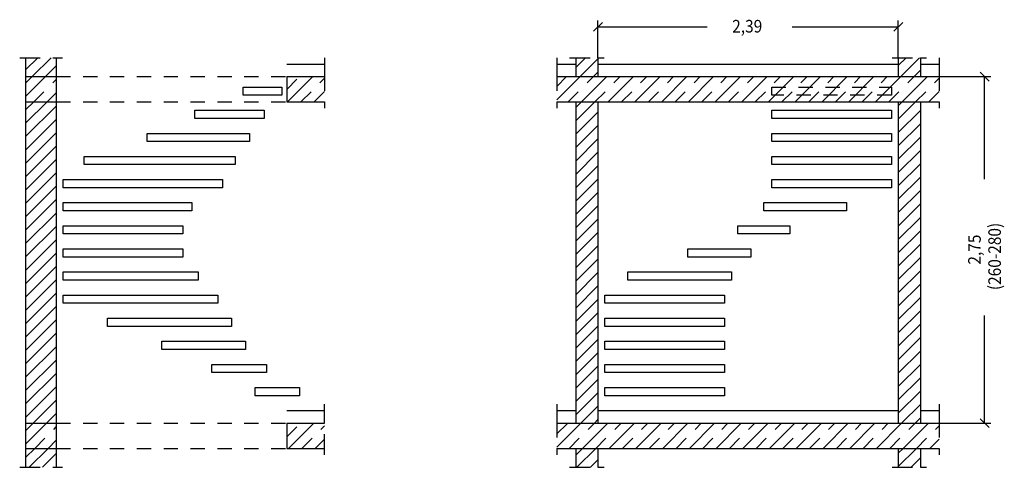
# Model space of a CAD drawing. Extents: x 0.45 to 8.27, y 2.89 to 11.5.
# Drawn here: x 0.45 to 8.27, y 7.95 to 11.5 of the extents above; entities that cross this region are included whole.
import ezdxf

# ---------------------------------------------------------------- set-up
doc = ezdxf.new("R2010")
doc.units = 0
doc.linetypes.add('DASHDOT', pattern=[0.22658, 0.11329, -0.056645, 0, -0.056645])
doc.linetypes.add('DASHED', pattern=[0.169935, 0.11329, -0.056645])
doc.layers.get('0').update_dxf_attribs({"linetype": 'CONTINUOUS'})
doc.dimstyles.new('DMST_2', dxfattribs={"dimtxt": 0.1, "dimasz": 0.1, "dimexe": 0.2, "dimexo": 0, "dimgap": 0.2, "dimtad": 0, "dimzin": 9, "dimtsz": 0.1, "dimcen": 0, "dimclrd": 7, "dimclre": 7, "dimclrt": 7, "dimazin": 3, "dimtfac": 1, "dimtofl": 0, "dimtmove": 0, "dimatfit": 3})

# ---------------------------------------------------------------- blocks, each defined once
blk = doc.blocks.new('*X0')
at = {"color": 7, "linetype": 'DASHED'}
for p, q in [((0.5, 8.2428), (0.5572, 8.3)), ((0.5693, 8.1), (0.74, 8.2707))]:
    blk.add_line(p, q, dxfattribs=at)
at = {"color": 7}
for p, q in [((0.5, 8.1368), (0.6632, 8.3)), ((0.6754, 8.1), (0.74, 8.1646))]:
    blk.add_line(p, q, dxfattribs=at)
blk = doc.blocks.new('*X1')
at = {"color": 7, "linetype": 'DASHED'}
for p, q in [((0.5, 11.0005), (0.5495, 11.05)), ((0.5616, 10.85), (0.74, 11.0284))]:
    blk.add_line(p, q, dxfattribs=at)
at = {"color": 7}
for p, q in [((0.5, 10.8945), (0.6555, 11.05)), ((0.6677, 10.85), (0.74, 10.9223))]:
    blk.add_line(p, q, dxfattribs=at)
blk = doc.blocks.new('*X2')
at = {"color": 7, "linetype": 'DASHED'}
for p, q in [((2.57, 10.9492), (2.6708, 11.05)), ((2.6829, 10.85), (2.87, 11.0371))]:
    blk.add_line(p, q, dxfattribs=at)
at = {"color": 7}
for p, q in [((2.5769, 10.85), (2.7769, 11.05)), ((2.789, 10.85), (2.87, 10.931))]:
    blk.add_line(p, q, dxfattribs=at)
blk = doc.blocks.new('*X3')
at = {"color": 7, "linetype": 'DASHED'}
for p, q in [((2.57, 8.1915), (2.6785, 8.3)), ((2.6906, 8.1), (2.87, 8.2794))]:
    blk.add_line(p, q, dxfattribs=at)
at = {"color": 7}
for p, q in [((2.57, 8.2976), (2.5724, 8.3)), ((2.5846, 8.1), (2.7846, 8.3)), ((2.7967, 8.1), (2.87, 8.1733))]:
    blk.add_line(p, q, dxfattribs=at)
blk = doc.blocks.new('*X4')
at = {"color": 7}
for p, q in [((0.5, 11.1066), (0.5934, 11.2)), ((0.5495, 11.05), (0.6995, 11.2)), ((0.6555, 11.05), (0.74, 11.1345))]:
    blk.add_line(p, q, dxfattribs=at)
blk = doc.blocks.new('*X5')
at = {"color": 7}
for p, q in [((0.5, 10.7884), (0.5616, 10.85)), ((0.5, 10.6823), (0.6677, 10.85)), ((0.5, 10.5763), (0.74, 10.8163)), ((0.5, 10.4702), (0.74, 10.7102)), ((0.5, 10.3641), (0.74, 10.6041)), ((0.5, 10.2581), (0.74, 10.4981)), ((0.5, 10.152), (0.74, 10.392)), ((0.5, 10.0459), (0.74, 10.2859)), ((0.5, 9.9399), (0.74, 10.1799)), ((0.5, 9.8338), (0.74, 10.0738)), ((0.5, 9.7277), (0.74, 9.9677)), ((0.5, 9.6217), (0.74, 9.8617)), ((0.5, 9.5156), (0.74, 9.7556)), ((0.5, 9.4095), (0.74, 9.6495)), ((0.5, 9.3035), (0.74, 9.5435)), ((0.5, 9.1974), (0.74, 9.4374)), ((0.5, 9.0913), (0.74, 9.3313)), ((0.5, 8.9853), (0.74, 9.2253)), ((0.5, 8.8792), (0.74, 9.1192)), ((0.5, 8.7731), (0.74, 9.0131)), ((0.5, 8.6671), (0.74, 8.9071)), ((0.5, 8.561), (0.74, 8.801)), ((0.5, 8.455), (0.74, 8.695)), ((0.5, 8.3489), (0.74, 8.5889)), ((0.5572, 8.3), (0.74, 8.4828)), ((0.6632, 8.3), (0.74, 8.3768))]:
    blk.add_line(p, q, dxfattribs=at)
blk = doc.blocks.new('*X6')
at = {"color": 7}
for p, q in [((0.5, 8.0307), (0.5693, 8.1)), ((0.5254, 7.95), (0.6754, 8.1)), ((0.6314, 7.95), (0.74, 8.0586)), ((0.7375, 7.95), (0.74, 7.9525))]:
    blk.add_line(p, q, dxfattribs=at)
blk = doc.blocks.new('*X7')
at = {"color": 7, "linetype": 'DASHED'}
for p, q in [((4.715, 10.9729), (4.7921, 11.05)), ((4.8042, 10.85), (5.0042, 11.05)), ((5.0164, 10.85), (5.2164, 11.05)), ((5.2285, 10.85), (5.4285, 11.05)), ((5.4406, 10.85), (5.6406, 11.05)), ((5.6528, 10.85), (5.8528, 11.05)), ((5.8649, 10.85), (6.0649, 11.05)), ((6.077, 10.85), (6.277, 11.05)), ((6.2892, 10.85), (6.4892, 11.05)), ((6.5013, 10.85), (6.7013, 11.05)), ((6.7134, 10.85), (6.9134, 11.05)), ((6.9256, 10.85), (7.1256, 11.05)), ((7.1377, 10.85), (7.3377, 11.05)), ((7.3498, 10.85), (7.5498, 11.05)), ((7.562, 10.85), (7.75, 11.038))]:
    blk.add_line(p, q, dxfattribs=at)
at = {"color": 7}
for p, q in [((4.715, 10.8668), (4.8982, 11.05)), ((4.9103, 10.85), (5.1103, 11.05)), ((5.1224, 10.85), (5.3224, 11.05)), ((5.3346, 10.85), (5.5346, 11.05)), ((5.5467, 10.85), (5.7467, 11.05)), ((5.7588, 10.85), (5.9588, 11.05)), ((5.971, 10.85), (6.171, 11.05)), ((6.1831, 10.85), (6.3831, 11.05)), ((6.3952, 10.85), (6.5952, 11.05)), ((6.6074, 10.85), (6.8074, 11.05)), ((6.8195, 10.85), (7.0195, 11.05)), ((7.0316, 10.85), (7.2316, 11.05)), ((7.2438, 10.85), (7.4438, 11.05)), ((7.4559, 10.85), (7.6559, 11.05)), ((7.668, 10.85), (7.75, 10.932))]:
    blk.add_line(p, q, dxfattribs=at)
blk = doc.blocks.new('*X8')
at = {"color": 7, "linetype": 'DASHED'}
for p, q in [((4.715, 8.2152), (4.7998, 8.3)), ((4.812, 8.1), (5.012, 8.3)), ((5.0241, 8.1), (5.2241, 8.3)), ((5.2362, 8.1), (5.4362, 8.3)), ((5.4483, 8.1), (5.6483, 8.3)), ((5.6605, 8.1), (5.8605, 8.3)), ((5.8726, 8.1), (6.0726, 8.3)), ((6.0847, 8.1), (6.2847, 8.3)), ((6.2969, 8.1), (6.4969, 8.3)), ((6.509, 8.1), (6.709, 8.3)), ((6.7211, 8.1), (6.9211, 8.3)), ((6.9333, 8.1), (7.1333, 8.3)), ((7.1454, 8.1), (7.3454, 8.3)), ((7.3575, 8.1), (7.5575, 8.3)), ((7.5697, 8.1), (7.75, 8.2803))]:
    blk.add_line(p, q, dxfattribs=at)
at = {"color": 7}
for p, q in [((4.715, 8.1091), (4.9059, 8.3)), ((4.918, 8.1), (5.118, 8.3)), ((5.1302, 8.1), (5.3302, 8.3)), ((5.3423, 8.1), (5.5423, 8.3)), ((5.5544, 8.1), (5.7544, 8.3)), ((5.7665, 8.1), (5.9665, 8.3)), ((5.9787, 8.1), (6.1787, 8.3)), ((6.1908, 8.1), (6.3908, 8.3)), ((6.4029, 8.1), (6.6029, 8.3)), ((6.6151, 8.1), (6.8151, 8.3)), ((6.8272, 8.1), (7.0272, 8.3)), ((7.0393, 8.1), (7.2393, 8.3)), ((7.2515, 8.1), (7.4515, 8.3)), ((7.4636, 8.1), (7.6636, 8.3)), ((7.6757, 8.1), (7.75, 8.1743))]:
    blk.add_line(p, q, dxfattribs=at)
blk = doc.blocks.new('*X9')
at = {"color": 7}
for p, q in [((4.865, 11.1229), (4.9421, 11.2)), ((4.8982, 11.05), (5.04, 11.1918)), ((5.0042, 11.05), (5.04, 11.0858))]:
    blk.add_line(p, q, dxfattribs=at)
blk = doc.blocks.new('*X10')
at = {"color": 7}
for p, q in [((4.865, 10.6986), (5.0164, 10.85)), ((4.865, 10.8047), (4.9103, 10.85)), ((4.865, 10.5926), (5.04, 10.7676)), ((4.865, 10.4865), (5.04, 10.6615)), ((4.865, 10.3804), (5.04, 10.5554)), ((4.865, 10.2744), (5.04, 10.4494)), ((4.865, 10.1683), (5.04, 10.3433)), ((4.865, 10.0622), (5.04, 10.2372)), ((4.865, 9.9562), (5.04, 10.1312)), ((4.865, 9.8501), (5.04, 10.0251)), ((4.865, 9.744), (5.04, 9.919)), ((4.865, 9.638), (5.04, 9.813)), ((4.865, 9.5319), (5.04, 9.7069)), ((4.865, 9.4258), (5.04, 9.6008)), ((4.865, 9.3198), (5.04, 9.4948)), ((4.865, 9.2137), (5.04, 9.3887)), ((4.865, 9.1076), (5.04, 9.2826)), ((4.865, 9.0016), (5.04, 9.1766)), ((4.865, 8.8955), (5.04, 9.0705)), ((4.865, 8.7894), (5.04, 8.9644)), ((4.865, 8.6834), (5.04, 8.8584)), ((4.865, 8.5773), (5.04, 8.7523)), ((4.865, 8.4712), (5.04, 8.6462)), ((4.865, 8.3652), (5.04, 8.5402)), ((4.9059, 8.3), (5.04, 8.4341)), ((5.012, 8.3), (5.04, 8.328))]:
    blk.add_line(p, q, dxfattribs=at)
blk = doc.blocks.new('*X11')
at = {"color": 7}
for p, q in [((4.865, 8.047), (4.918, 8.1)), ((4.8741, 7.95), (5.0241, 8.1)), ((4.9802, 7.95), (5.04, 8.0098))]:
    blk.add_line(p, q, dxfattribs=at)
blk = doc.blocks.new('*X12')
at = {"color": 7}
for p, q in [((7.425, 11.1373), (7.4877, 11.2)), ((7.4438, 11.05), (7.5938, 11.2)), ((7.5498, 11.05), (7.6, 11.1002))]:
    blk.add_line(p, q, dxfattribs=at)
blk = doc.blocks.new('*X13')
at = {"color": 7}
for p, q in [((7.425, 10.713), (7.562, 10.85)), ((7.425, 10.8191), (7.4559, 10.85)), ((7.425, 10.607), (7.6, 10.782)), ((7.425, 10.5009), (7.6, 10.6759)), ((7.425, 10.3948), (7.6, 10.5698)), ((7.425, 10.2888), (7.6, 10.4638)), ((7.425, 10.1827), (7.6, 10.3577)), ((7.425, 10.0767), (7.6, 10.2517)), ((7.425, 9.9706), (7.6, 10.1456)), ((7.425, 9.8645), (7.6, 10.0395)), ((7.425, 9.7585), (7.6, 9.9335)), ((7.425, 9.6524), (7.6, 9.8274)), ((7.425, 9.5463), (7.6, 9.7213)), ((7.425, 9.4403), (7.6, 9.6153)), ((7.425, 9.3342), (7.6, 9.5092)), ((7.425, 9.2281), (7.6, 9.4031)), ((7.425, 9.1221), (7.6, 9.2971)), ((7.425, 9.016), (7.6, 9.191)), ((7.425, 8.9099), (7.6, 9.0849)), ((7.425, 8.8039), (7.6, 8.9789)), ((7.425, 8.6978), (7.6, 8.8728)), ((7.425, 8.5917), (7.6, 8.7667)), ((7.425, 8.4857), (7.6, 8.6607)), ((7.425, 8.3796), (7.6, 8.5546)), ((7.4515, 8.3), (7.6, 8.4485)), ((7.5575, 8.3), (7.6, 8.3425))]:
    blk.add_line(p, q, dxfattribs=at)
blk = doc.blocks.new('*X14')
at = {"color": 7}
for p, q in [((7.425, 7.9553), (7.5697, 8.1)), ((7.425, 8.0614), (7.4636, 8.1)), ((7.5257, 7.95), (7.6, 8.0243))]:
    blk.add_line(p, q, dxfattribs=at)
blk = doc.blocks.new('*D3')
at = {"color": 7}
for p, q in [((5.04, 11.2), (5.04, 11.495)), ((7.425, 11.2), (7.425, 11.495)), ((5.0754, 11.4804), (5.0046, 11.4097)), ((5.04, 11.445), (5.9062, 11.445)), ((6.5812, 11.445), (7.425, 11.445)), ((7.3896, 11.4097), (7.4604, 11.4804))]:
    blk.add_line(p, q, dxfattribs=at)
at = {"color": 7, "width": 0.9}
blk.add_text('2,39', height=0.1, dxfattribs=at).set_placement((6.1062, 11.4))
blk = doc.blocks.new('*D4')
at = {"color": 7}
for p, q in [((7.75, 11.05), (8.1596, 11.05)), ((8.145, 11.0146), (8.0743, 11.0854)), ((8.1096, 10.2357), (8.1096, 11.05)), ((8.1096, 8.3), (8.1096, 9.1557)), ((7.75, 8.3), (8.1596, 8.3)), ((8.0743, 8.3354), (8.145, 8.2646))]:
    blk.add_line(p, q, dxfattribs=at)
at = {"color": 7, "width": 0.9}
for s, p in [('(260-280)', (8.2396, 9.3557)), ('2,75', (8.0796, 9.5582))]:
    blk.add_text(s, height=0.1, rotation=90, dxfattribs=at).set_placement(p)

msp = doc.modelspace()

# ---------------------------------------------------------------- linework, layer by layer
at = {"color": 7, "linetype": 'DASHDOT'}
for p, q in [((0.45, 11.2), (0.5, 11.2)), ((0.5, 11.2), (0.74, 11.2)), ((0.74, 11.2), (0.79, 11.2)), ((2.87, 11.2), (2.87, 11.15)), ((4.715, 11.2), (4.715, 11.15)), ((4.815, 11.2), (4.865, 11.2)), ((4.865, 11.2), (5.04, 11.2)), ((5.04, 11.2), (5.09, 11.2)), ((7.375, 11.2), (7.425, 11.2)), ((7.425, 11.2), (7.6, 11.2)), ((7.6, 11.2), (7.65, 11.2)), ((7.75, 11.2), (7.75, 11.15)), ((2.87, 11.15), (2.87, 11.05)), ((4.715, 11.15), (4.715, 11.05)), ((7.75, 11.15), (7.75, 11.05)), ((2.87, 11.05), (2.87, 10.85)), ((4.715, 11.05), (4.715, 10.85)), ((7.75, 11.05), (7.75, 10.85)), ((2.87, 10.85), (2.87, 10.8)), ((4.715, 10.85), (4.715, 10.8)), ((7.75, 10.85), (7.75, 10.8)), ((2.87, 8.4), (2.87, 8.45)), ((4.715, 8.45), (4.715, 8.4)), ((7.75, 8.45), (7.75, 8.4)), ((2.87, 8.3), (2.87, 8.4)), ((4.715, 8.4), (4.715, 8.3)), ((7.75, 8.4), (7.75, 8.3)), ((2.87, 8.1), (2.87, 8.3)), ((4.715, 8.3), (4.715, 8.1)), ((7.75, 8.3), (7.75, 8.1)), ((2.87, 8.05), (2.87, 8.1)), ((4.715, 8.1), (4.715, 8.05)), ((7.75, 8.1), (7.75, 8.05)), ((0.45, 7.95), (0.5, 7.95)), ((0.5, 7.95), (0.74, 7.95)), ((0.74, 7.95), (0.79, 7.95)), ((4.815, 7.95), (4.865, 7.95)), ((4.865, 7.95), (5.04, 7.95)), ((5.04, 7.95), (5.09, 7.95)), ((7.375, 7.95), (7.425, 7.95)), ((7.425, 7.95), (7.6, 7.95)), ((7.6, 7.95), (7.65, 7.95))]:
    msp.add_line(p, q, dxfattribs=at)
at = {"color": 7}
for p, q in [((0.5, 11.05), (0.5, 11.2)), ((0.74, 11.2), (0.74, 11.05)), ((4.865, 11.2), (4.865, 11.15)), ((5.04, 11.2), (5.04, 11.15)), ((7.425, 11.2), (7.425, 11.15)), ((7.6, 11.2), (7.6, 11.15)), ((2.57, 11.15), (2.87, 11.15)), ((4.715, 11.15), (4.865, 11.15)), ((4.865, 11.15), (4.865, 11.05)), ((5.04, 11.15), (7.425, 11.15)), ((5.04, 11.15), (5.04, 11.05)), ((7.425, 11.15), (7.425, 11.05)), ((7.6, 11.15), (7.75, 11.15)), ((7.6, 11.15), (7.6, 11.05)), ((0.5, 10.85), (0.5, 11.05)), ((0.5, 11.05), (0.74, 11.05)), ((0.74, 11.05), (0.74, 10.85)), ((2.57, 11.05), (2.87, 11.05)), ((2.57, 11.05), (2.57, 10.85)), ((4.715, 11.05), (4.865, 11.05)), ((4.865, 11.05), (5.04, 11.05)), ((5.04, 11.05), (7.425, 11.05)), ((7.425, 11.05), (7.6, 11.05)), ((7.6, 11.05), (7.75, 11.05)), ((2.2239, 10.9667), (2.53, 10.9667)), ((2.2239, 10.9017), (2.2239, 10.9667)), ((2.53, 10.9667), (2.53, 10.9017)), ((2.53, 10.9017), (2.2239, 10.9017)), ((0.5, 8.3), (0.5, 10.85)), ((0.5, 10.85), (0.74, 10.85)), ((0.74, 10.85), (0.74, 8.3)), ((2.57, 10.85), (2.87, 10.85)), ((4.715, 10.85), (4.865, 10.85)), ((4.865, 10.85), (4.865, 8.4)), ((4.865, 10.85), (5.04, 10.85)), ((5.04, 10.85), (5.04, 8.4)), ((5.04, 10.85), (7.425, 10.85)), ((7.425, 10.85), (7.425, 8.4)), ((7.425, 10.85), (7.6, 10.85)), ((7.6, 10.85), (7.6, 8.4)), ((7.6, 10.85), (7.75, 10.85)), ((1.8411, 10.7833), (2.3904, 10.7833)), ((1.8411, 10.7183), (1.8411, 10.7833)), ((2.3904, 10.7183), (1.8411, 10.7183)), ((2.3904, 10.7833), (2.3904, 10.7183)), ((6.42, 10.7833), (7.37, 10.7833)), ((6.42, 10.7183), (6.42, 10.7833)), ((7.37, 10.7183), (6.42, 10.7183)), ((7.37, 10.7833), (7.37, 10.7183)), ((1.4609, 10.6), (2.2741, 10.6)), ((1.4609, 10.535), (1.4609, 10.6)), ((2.2741, 10.6), (2.2741, 10.535)), ((6.42, 10.6), (7.37, 10.6)), ((6.42, 10.535), (6.42, 10.6)), ((7.37, 10.6), (7.37, 10.535)), ((2.2741, 10.535), (1.4609, 10.535)), ((7.37, 10.535), (6.42, 10.535)), ((0.9626, 10.4167), (2.1602, 10.4167)), ((0.9626, 10.3517), (0.9626, 10.4167)), ((2.1602, 10.4167), (2.1602, 10.3517)), ((6.42, 10.4167), (7.37, 10.4167)), ((6.42, 10.3517), (6.42, 10.4167)), ((7.37, 10.4167), (7.37, 10.3517)), ((2.1602, 10.3517), (0.9626, 10.3517)), ((7.37, 10.3517), (6.42, 10.3517)), ((0.795, 10.2333), (2.0604, 10.2333)), ((0.795, 10.1683), (0.795, 10.2333)), ((2.0604, 10.1683), (0.795, 10.1683)), ((2.0604, 10.2333), (2.0604, 10.1683)), ((6.42, 10.2333), (7.37, 10.2333)), ((6.42, 10.1683), (6.42, 10.2333)), ((7.37, 10.1683), (6.42, 10.1683)), ((7.37, 10.2333), (7.37, 10.1683)), ((0.795, 10.05), (1.8178, 10.05)), ((0.795, 9.985), (0.795, 10.05)), ((1.8178, 10.05), (1.8178, 9.985)), ((6.3575, 10.05), (7.0141, 10.05)), ((6.3575, 9.985), (6.3575, 10.05)), ((7.0141, 10.05), (7.0141, 9.985)), ((1.8178, 9.985), (0.795, 9.985)), ((7.0141, 9.985), (6.3575, 9.985)), ((0.795, 9.8667), (1.745, 9.8667)), ((0.795, 9.8017), (0.795, 9.8667)), ((1.745, 9.8667), (1.745, 9.8017)), ((6.1508, 9.8667), (6.5626, 9.8667)), ((6.1508, 9.8017), (6.1508, 9.8667)), ((6.5626, 9.8667), (6.5626, 9.8017)), ((1.745, 9.8017), (0.795, 9.8017)), ((6.5626, 9.8017), (6.1508, 9.8017)), ((0.795, 9.6833), (1.745, 9.6833)), ((0.795, 9.6183), (0.795, 9.6833)), ((1.745, 9.6183), (0.795, 9.6183)), ((1.745, 9.6833), (1.745, 9.6183)), ((5.754, 9.6833), (6.2535, 9.6833)), ((5.754, 9.6183), (5.754, 9.6833)), ((6.2535, 9.6183), (5.754, 9.6183)), ((6.2535, 9.6833), (6.2535, 9.6183)), ((0.795, 9.5), (1.8673, 9.5)), ((0.795, 9.435), (0.795, 9.5)), ((1.8673, 9.5), (1.8673, 9.435)), ((5.277, 9.5), (6.1007, 9.5)), ((5.277, 9.435), (5.277, 9.5)), ((6.1007, 9.5), (6.1007, 9.435)), ((1.8673, 9.435), (0.795, 9.435)), ((6.1007, 9.435), (5.277, 9.435)), ((0.795, 9.3167), (2.0236, 9.3167)), ((0.795, 9.2517), (0.795, 9.3167)), ((2.0236, 9.3167), (2.0236, 9.2517)), ((5.095, 9.3167), (6.045, 9.3167)), ((5.095, 9.2517), (5.095, 9.3167)), ((6.045, 9.3167), (6.045, 9.2517)), ((2.0236, 9.2517), (0.795, 9.2517)), ((6.045, 9.2517), (5.095, 9.2517)), ((1.1463, 9.1333), (2.1303, 9.1333)), ((1.1463, 9.0683), (1.1463, 9.1333)), ((2.1303, 9.0683), (1.1463, 9.0683)), ((2.1303, 9.1333), (2.1303, 9.0683)), ((5.095, 9.1333), (6.045, 9.1333)), ((5.095, 9.0683), (5.095, 9.1333)), ((6.045, 9.0683), (5.095, 9.0683)), ((6.045, 9.1333), (6.045, 9.0683)), ((1.5772, 8.95), (2.2427, 8.95)), ((1.5772, 8.885), (1.5772, 8.95)), ((2.2427, 8.95), (2.2427, 8.885)), ((5.095, 8.95), (6.045, 8.95)), ((5.095, 8.885), (5.095, 8.95)), ((6.045, 8.95), (6.045, 8.885)), ((2.2427, 8.885), (1.5772, 8.885)), ((6.045, 8.885), (5.095, 8.885)), ((1.9762, 8.7667), (2.41, 8.7667)), ((1.9762, 8.7017), (1.9762, 8.7667)), ((2.41, 8.7667), (2.41, 8.7017)), ((5.095, 8.7667), (6.045, 8.7667)), ((5.095, 8.7017), (5.095, 8.7667)), ((6.045, 8.7667), (6.045, 8.7017)), ((2.41, 8.7017), (1.9762, 8.7017)), ((6.045, 8.7017), (5.095, 8.7017)), ((2.32, 8.5833), (2.67, 8.5833)), ((2.32, 8.5183), (2.32, 8.5833)), ((2.67, 8.5833), (2.67, 8.5183)), ((5.095, 8.5833), (6.045, 8.5833)), ((5.095, 8.5183), (5.095, 8.5833)), ((6.045, 8.5833), (6.045, 8.5183)), ((2.67, 8.5183), (2.32, 8.5183)), ((6.045, 8.5183), (5.095, 8.5183)), ((2.57, 8.4), (2.87, 8.4)), ((4.715, 8.4), (4.865, 8.4)), ((4.865, 8.4), (4.865, 8.3)), ((5.04, 8.4), (7.425, 8.4)), ((5.04, 8.4), (5.04, 8.3)), ((7.425, 8.4), (7.425, 8.3)), ((7.6, 8.4), (7.75, 8.4)), ((7.6, 8.4), (7.6, 8.3)), ((0.5, 8.1), (0.5, 8.3)), ((0.5, 8.3), (0.74, 8.3)), ((0.74, 8.3), (0.74, 8.1)), ((2.57, 8.3), (2.57, 8.1)), ((2.57, 8.3), (2.87, 8.3)), ((4.715, 8.3), (4.865, 8.3)), ((4.865, 8.3), (5.04, 8.3)), ((5.04, 8.3), (7.425, 8.3)), ((7.425, 8.3), (7.6, 8.3)), ((7.6, 8.3), (7.75, 8.3)), ((0.5, 8.1), (0.74, 8.1)), ((0.5, 7.95), (0.5, 8.1)), ((0.74, 8.1), (0.74, 7.95)), ((2.57, 8.1), (2.87, 8.1)), ((4.715, 8.1), (4.865, 8.1)), ((4.865, 8.1), (4.865, 7.95)), ((4.865, 8.1), (5.04, 8.1)), ((5.04, 8.1), (5.04, 7.95)), ((5.04, 8.1), (7.425, 8.1)), ((7.425, 8.1), (7.425, 7.95)), ((7.425, 8.1), (7.6, 8.1)), ((7.6, 8.1), (7.6, 7.95)), ((7.6, 8.1), (7.75, 8.1))]:
    msp.add_line(p, q, dxfattribs=at)
at = {"color": 7, "linetype": 'DASHED'}
for p, q in [((0.74, 11.05), (2.57, 11.05)), ((6.42, 10.9667), (7.37, 10.9667)), ((6.42, 10.9017), (6.42, 10.9667)), ((7.37, 10.9667), (7.37, 10.9017)), ((7.37, 10.9017), (6.42, 10.9017)), ((0.74, 10.85), (2.57, 10.85)), ((0.74, 8.3), (2.57, 8.3)), ((0.74, 8.1), (2.57, 8.1))]:
    msp.add_line(p, q, dxfattribs=at)

# ---------------------------------------------------------------- block references
for name in ['*X4', '*X9', '*X12', '*X1', '*X2', '*X7', '*D4', '*X5', '*X10', '*X13', '*X0', '*X3', '*X8', '*X6', '*X11', '*X14']:
    msp.add_blockref(name, (0, 0))

# ---------------------------------------------------------------- dimensions: what is measured, and where the dimension line sits
at = {"color": 7, "linetype": 'CONTINUOUS'}
dim = msp.add_linear_dim(base=(7.425, 11.4450255673), p1=(5.04, 11.2), p2=(7.425, 11.2), dimstyle='DMST_2', dxfattribs=at)
dim.commit()
dim.dimension.update_dxf_attribs({"geometry": '*D3', "text_midpoint": (6.2437116018, 11.4450255673)})

doc.saveas('drawing.dxf')
